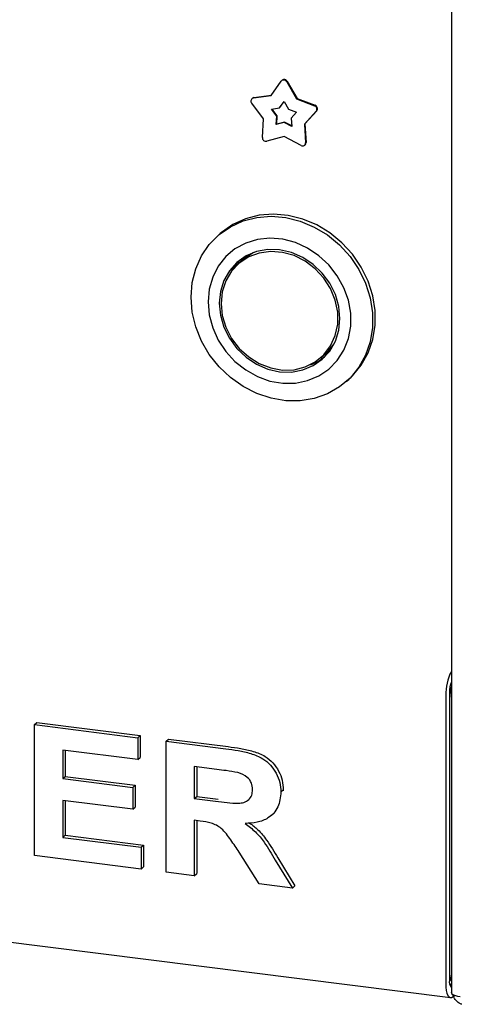
# Model space of a CAD drawing. Extents: x 5 to 417, y 5 to 292.
# Drawn here: x 313 to 320, y 79 to 93 of the extents above; entities that cross this region are included whole.
import ezdxf

# ---------------------------------------------------------------- set-up
doc = ezdxf.new("R2010")
doc.units = 0
doc.layers.add('SLD-0', color=179, linetype='CONTINUOUS')

msp = doc.modelspace()

# ---------------------------------------------------------------- linework, layer by layer
at = {"layer": 'SLD-0', "color": 179, "linetype": 'CONTINUOUS'}
for p, q in [((319.636, 110.841), (319.636, 78.787)), ((317.042, 91.705), (317.185, 91.913)), ((317.199, 91.926), (317.192, 91.92)), ((317.264, 91.903), (317.407, 91.659)), ((317.271, 91.909), (317.414, 91.665)), ((316.77, 91.666), (316.763, 91.66)), ((316.784, 91.67), (317.042, 91.705)), ((316.791, 91.676), (317.046, 91.71)), ((317.16, 91.526), (317.225, 91.62)), ((317.167, 91.532), (317.226, 91.618)), ((317.225, 91.62), (317.289, 91.51)), ((317.414, 91.665), (317.407, 91.659)), ((317.407, 91.659), (317.665, 91.559)), ((317.414, 91.665), (317.672, 91.565)), ((316.929, 91.368), (316.76, 91.597)), ((317.044, 91.51), (317.16, 91.526)), ((317.12, 91.407), (317.044, 91.51)), ((317.127, 91.413), (317.054, 91.511)), ((317.167, 91.532), (317.16, 91.526)), ((317.289, 91.51), (317.405, 91.464)), ((317.405, 91.464), (317.329, 91.381)), ((317.689, 91.48), (317.52, 91.294)), ((317.697, 91.486), (317.527, 91.3)), ((316.913, 91.103), (316.929, 91.368)), ((317.113, 91.287), (317.12, 91.407)), ((317.127, 91.413), (317.12, 91.407)), ((317.12, 91.293), (317.127, 91.413)), ((317.232, 91.323), (317.12, 91.293)), ((317.232, 91.323), (317.225, 91.317)), ((317.336, 91.269), (317.232, 91.323)), ((317.329, 91.381), (317.336, 91.259)), ((317.225, 91.317), (317.113, 91.287)), ((317.12, 91.293), (317.113, 91.287)), ((317.336, 91.259), (317.225, 91.317)), ((317.527, 91.3), (317.52, 91.294)), ((317.52, 91.294), (317.536, 91.024)), ((317.527, 91.3), (317.543, 91.03)), ((317.225, 91.115), (316.977, 91.048)), ((317.472, 90.985), (317.225, 91.115)), ((317.523, 90.99), (317.53, 90.996)), ((316.67, 89.93), (316.488, 89.847)), ((316.635, 89.899), (316.832, 89.95)), ((316.867, 89.981), (316.67, 89.93)), ((316.832, 89.95), (317.038, 89.966)), ((317.074, 89.997), (316.867, 89.981)), ((317.038, 89.966), (317.249, 89.948)), ((317.284, 89.979), (317.074, 89.997)), ((317.249, 89.948), (317.458, 89.896)), ((317.494, 89.927), (317.284, 89.979)), ((317.696, 89.843), (317.494, 89.927)), ((316.289, 89.702), (316.452, 89.816)), ((316.488, 89.847), (316.324, 89.733)), ((316.452, 89.816), (316.635, 89.899)), ((317.458, 89.896), (317.661, 89.812)), ((317.661, 89.812), (317.851, 89.697)), ((317.886, 89.728), (317.696, 89.843)), ((316.149, 89.561), (316.289, 89.702)), ((316.306, 89.717), (316.27, 89.686)), ((316.324, 89.733), (316.306, 89.717)), ((316.843, 89.631), (316.673, 89.579)), ((317.023, 89.65), (316.843, 89.631)), ((317.207, 89.635), (317.023, 89.65)), ((317.39, 89.587), (317.207, 89.635)), ((317.851, 89.697), (318.025, 89.554)), ((318.06, 89.585), (317.886, 89.728)), ((316.037, 89.395), (316.149, 89.561)), ((316.519, 89.496), (316.386, 89.385)), ((316.673, 89.579), (316.519, 89.496)), ((316.991, 89.486), (316.828, 89.457)), ((317.161, 89.482), (316.991, 89.486)), ((317.331, 89.443), (317.161, 89.482)), ((317.565, 89.507), (317.39, 89.587)), ((317.728, 89.399), (317.565, 89.507)), ((318.025, 89.554), (318.177, 89.388)), ((318.212, 89.419), (318.06, 89.585)), ((315.954, 89.21), (316.037, 89.395)), ((316.386, 89.385), (316.278, 89.248)), ((316.678, 89.395), (316.546, 89.302)), ((316.636, 89.342), (316.566, 89.28)), ((316.716, 89.381), (316.581, 89.293)), ((316.652, 89.355), (316.636, 89.342)), ((316.786, 89.443), (316.652, 89.355)), ((316.828, 89.457), (316.678, 89.395)), ((316.869, 89.437), (316.716, 89.381)), ((317.033, 89.46), (316.869, 89.437)), ((317.204, 89.447), (317.033, 89.46)), ((317.372, 89.4), (317.204, 89.447)), ((317.494, 89.373), (317.331, 89.443)), ((317.532, 89.32), (317.372, 89.4)), ((317.644, 89.273), (317.494, 89.373)), ((317.872, 89.265), (317.728, 89.399)), ((318.177, 89.388), (318.303, 89.202)), ((318.339, 89.233), (318.212, 89.419)), ((315.904, 89.011), (315.954, 89.21)), ((316.278, 89.248), (316.198, 89.091)), ((316.546, 89.302), (316.438, 89.183)), ((316.508, 89.245), (316.447, 89.144)), ((316.581, 89.293), (316.47, 89.177)), ((316.582, 89.332), (316.508, 89.245)), ((317.676, 89.211), (317.532, 89.32)), ((317.776, 89.147), (317.644, 89.273)), ((317.8, 89.077), (317.676, 89.211)), ((317.993, 89.109), (317.872, 89.265)), ((318.303, 89.202), (318.401, 89.002)), ((318.436, 89.033), (318.339, 89.233)), ((316.198, 89.091), (316.149, 88.917)), ((316.438, 89.183), (316.357, 89.042)), ((316.47, 89.177), (316.387, 89.037)), ((317.884, 89.001), (317.776, 89.147)), ((317.897, 88.924), (317.8, 89.077)), ((318.088, 88.938), (317.993, 89.109)), ((315.887, 88.801), (315.904, 89.011)), ((316.149, 88.917), (316.132, 88.734)), ((316.357, 89.042), (316.308, 88.883)), ((316.387, 89.037), (316.336, 88.879)), ((317.965, 88.839), (317.884, 89.001)), ((317.964, 88.758), (317.897, 88.924)), ((318.153, 88.756), (318.088, 88.938)), ((318.401, 89.002), (318.468, 88.792)), ((318.503, 88.823), (318.436, 89.033)), ((315.904, 88.587), (315.887, 88.801)), ((316.308, 88.883), (316.291, 88.714)), ((316.336, 88.879), (316.319, 88.711)), ((318.014, 88.668), (317.965, 88.839)), ((318.468, 88.792), (318.502, 88.578)), ((318.537, 88.609), (318.503, 88.823)), ((316.132, 88.734), (316.149, 88.547)), ((316.291, 88.714), (316.308, 88.541)), ((316.319, 88.711), (316.336, 88.538)), ((317.999, 88.585), (317.964, 88.758)), ((318.031, 88.495), (318.014, 88.668)), ((318.186, 88.569), (318.153, 88.756)), ((315.954, 88.374), (315.904, 88.587)), ((316.149, 88.547), (316.198, 88.362)), ((316.308, 88.541), (316.357, 88.37)), ((316.336, 88.538), (316.387, 88.368)), ((317.999, 88.413), (317.999, 88.585)), ((318.014, 88.326), (318.031, 88.495)), ((318.186, 88.383), (318.186, 88.569)), ((318.502, 88.578), (318.502, 88.365)), ((318.537, 88.396), (318.537, 88.609)), ((316.037, 88.169), (315.954, 88.374)), ((316.198, 88.362), (316.278, 88.184)), ((316.357, 88.37), (316.438, 88.209)), ((316.387, 88.368), (316.47, 88.207)), ((317.964, 88.25), (317.999, 88.413)), ((318.153, 88.204), (318.186, 88.383)), ((318.502, 88.365), (318.468, 88.16)), ((318.503, 88.191), (318.537, 88.396)), ((316.438, 88.209), (316.546, 88.062)), ((316.47, 88.207), (316.581, 88.063)), ((317.897, 88.1), (317.964, 88.25)), ((317.965, 88.168), (318.014, 88.326)), ((318.088, 88.038), (318.153, 88.204)), ((316.149, 87.975), (316.037, 88.169)), ((316.278, 88.184), (316.386, 88.02)), ((316.546, 88.062), (316.678, 87.937)), ((316.581, 88.063), (316.716, 87.941)), ((317.8, 87.972), (317.897, 88.1)), ((317.87, 88.034), (317.946, 88.128)), ((317.884, 88.026), (317.965, 88.168)), ((318.468, 88.16), (318.401, 87.967)), ((318.436, 87.998), (318.503, 88.191)), ((316.289, 87.798), (316.149, 87.975)), ((316.386, 88.02), (316.519, 87.875)), ((316.678, 87.937), (316.828, 87.837)), ((316.716, 87.941), (316.869, 87.846)), ((317.676, 87.869), (317.8, 87.972)), ((317.715, 87.877), (317.81, 87.94)), ((317.756, 87.93), (317.827, 87.992)), ((317.776, 87.907), (317.884, 88.026)), ((317.827, 87.992), (317.87, 88.034)), ((317.993, 87.89), (318.088, 88.038)), ((318.401, 87.967), (318.303, 87.791)), ((318.339, 87.822), (318.436, 87.998)), ((316.452, 87.643), (316.289, 87.798)), ((316.519, 87.875), (316.673, 87.753)), ((316.828, 87.837), (316.991, 87.766)), ((316.869, 87.846), (317.033, 87.782)), ((317.033, 87.782), (317.204, 87.752)), ((317.372, 87.757), (317.532, 87.796)), ((317.494, 87.753), (317.644, 87.815)), ((317.532, 87.796), (317.676, 87.869)), ((317.606, 87.829), (317.715, 87.877)), ((317.644, 87.815), (317.776, 87.907)), ((317.872, 87.766), (317.993, 87.89)), ((318.303, 87.791), (318.177, 87.637)), ((318.212, 87.668), (318.339, 87.822)), ((316.635, 87.514), (316.452, 87.643)), ((316.673, 87.753), (316.843, 87.658)), ((316.843, 87.658), (317.023, 87.594)), ((316.991, 87.766), (317.161, 87.728)), ((317.161, 87.728), (317.331, 87.723)), ((317.204, 87.752), (317.372, 87.757)), ((317.331, 87.723), (317.494, 87.753)), ((317.565, 87.6), (317.728, 87.668)), ((317.728, 87.668), (317.872, 87.766)), ((318.177, 87.637), (318.025, 87.509)), ((318.158, 87.617), (318.212, 87.668)), ((316.832, 87.414), (316.635, 87.514)), ((317.023, 87.594), (317.207, 87.563)), ((317.207, 87.563), (317.39, 87.565)), ((317.39, 87.565), (317.565, 87.6)), ((318.025, 87.509), (317.851, 87.41)), ((318.122, 87.586), (318.158, 87.617)), ((317.038, 87.346), (316.832, 87.414)), ((317.851, 87.41), (317.661, 87.343)), ((317.249, 87.31), (317.038, 87.346)), ((317.458, 87.31), (317.249, 87.31)), ((317.661, 87.343), (317.458, 87.31)), ((319.608, 83.112), (319.608, 78.964)), ((319.555, 83.065), (319.555, 78.917)), ((319.608, 82.971), (319.608, 79.105)), ((313.63, 82.645), (313.666, 82.676)), ((313.666, 82.676), (315.153, 82.489)), ((313.63, 80.759), (313.63, 82.645)), ((313.63, 82.645), (315.117, 82.457)), ((315.117, 82.457), (315.153, 82.489)), ((315.117, 82.457), (315.117, 82.143)), ((315.153, 82.489), (315.153, 82.174)), ((315.525, 82.406), (315.56, 82.437)), ((315.525, 80.52), (315.525, 82.406)), ((315.525, 82.406), (316.385, 82.298)), ((315.56, 82.437), (316.42, 82.329)), ((315.117, 82.143), (314.038, 82.279)), ((314.038, 82.279), (314.038, 81.868)), ((314.073, 82.275), (314.073, 81.899)), ((292.076, 82.184), (319.624, 78.713)), ((315.117, 82.143), (315.153, 82.174)), ((316.257, 82), (315.933, 82.04)), ((315.933, 82.04), (315.933, 81.581)), ((315.968, 82.036), (315.968, 81.612)), ((314.038, 81.868), (314.073, 81.899)), ((314.038, 81.868), (315.045, 81.741)), ((314.073, 81.899), (315.081, 81.772)), ((315.045, 81.741), (315.081, 81.772)), ((315.045, 81.741), (315.045, 81.427)), ((315.081, 81.772), (315.081, 81.458)), ((317.18, 81.675), (317.215, 81.706)), ((317.215, 81.706), (317.212, 81.69)), ((315.045, 81.427), (314.038, 81.554)), ((314.038, 81.554), (314.038, 81.022)), ((314.073, 81.549), (314.073, 81.053)), ((315.933, 81.581), (315.968, 81.612)), ((315.933, 81.581), (316.24, 81.542)), ((315.968, 81.612), (316.275, 81.573)), ((315.045, 81.427), (315.081, 81.458)), ((316.019, 81.256), (315.933, 81.267)), ((315.933, 81.267), (315.933, 80.469)), ((315.968, 81.262), (315.968, 80.5)), ((317.045, 81.34), (317.08, 81.371)), ((314.038, 81.022), (314.073, 81.053)), ((314.038, 81.022), (315.165, 80.88)), ((314.073, 81.053), (315.201, 80.911)), ((315.165, 80.88), (315.201, 80.911)), ((315.165, 80.88), (315.165, 80.566)), ((315.201, 80.911), (315.201, 80.597)), ((315.165, 80.566), (313.63, 80.759)), ((316.868, 80.351), (316.581, 80.808)), ((317.1, 80.695), (317.348, 80.291)), ((317.136, 80.726), (317.383, 80.322)), ((315.165, 80.566), (315.201, 80.597)), ((315.933, 80.469), (315.525, 80.52)), ((315.933, 80.469), (315.968, 80.5)), ((317.348, 80.291), (316.868, 80.351)), ((317.348, 80.291), (317.383, 80.322)), ((319.555, 78.917), (319.557, 78.864)), ((319.557, 78.864), (319.563, 78.816)), ((319.613, 78.909), (319.636, 78.906)), ((319.563, 78.816), (319.573, 78.776)), ((319.573, 78.776), (319.586, 78.744)), ((319.586, 78.744), (319.602, 78.723)), ((319.602, 78.723), (319.621, 78.713)), ((319.621, 78.713), (319.64, 78.715)), ((319.636, 78.785), (319.636, 78.787)), ((319.641, 78.772), (319.636, 78.785)), ((319.64, 78.715), (319.661, 78.728)), ((319.653, 78.76), (319.641, 78.772)), ((319.673, 78.749), (319.653, 78.76)), ((319.661, 78.728), (319.681, 78.745)), ((319.699, 78.739), (319.673, 78.749)), ((319.73, 78.731), (319.699, 78.739)), ((319.765, 78.725), (319.73, 78.731))]:
    msp.add_line(p, q, dxfattribs=at)
for centre, radius, start, end in [((317.221, 91.882), 0.0472, 25.5971, 140.0414), ((317.228, 91.888), 0.0483, 26.2944, 127.178), ((316.792, 91.626), 0.0439, 100.8165, 222.0369), ((316.796, 91.636), 0.04, 97.2748, 131.2691), ((317.649, 91.51), 0.0508, 323.1388, 71.286), ((317.656, 91.517), 0.0508, 323.1388, 71.286), ((316.966, 91.1), 0.0531, 177.117, 281.6057), ((317.494, 91.021), 0.0419, 238.4034, 4.0533), ((317.502, 91.027), 0.0418, 312.1418, 4.7128), ((320.269, 83.081), 0.714, 152.4879, 181.2555), ((320, 83.116), 0.392, 158.3644, 180.5732), ((320.476, 82.968), 0.868, 165.5113, 179.8371), ((320.006, 79.086), 0.398, 177.24, 201.6396), ((319.728, 78.943), 0.122, 170.3539, 220.5689)]:
    msp.add_arc(centre, radius, start, end, dxfattribs=at)
for points, knots in [([(316.385, 82.298), (316.445, 82.289), (316.566, 82.273), (316.746, 82.234), (316.908, 82.171), (317.033, 82.067), (317.117, 81.947), (317.171, 81.813), (317.177, 81.721), (317.18, 81.675)], [0, 0, 0, 0, 0.167005, 0.333955, 0.500388, 0.625238, 0.750131, 0.875016, 1, 1, 1, 1]), ([(316.42, 82.329), (316.481, 82.32), (316.601, 82.304), (316.781, 82.265), (316.944, 82.203), (317.069, 82.098), (317.152, 81.978), (317.207, 81.844), (317.212, 81.752), (317.215, 81.706)], [0, 0, 0, 0, 0.167005, 0.333955, 0.500388, 0.625238, 0.750131, 0.875016, 1, 1, 1, 1]), ([(316.56, 81.955), (316.504, 81.965), (316.403, 81.982), (316.301, 81.994), (316.257, 82)], [0, 0, 0, 0, 0.559929, 1, 1, 1, 1]), ([(316.772, 81.71), (316.769, 81.742), (316.764, 81.806), (316.688, 81.908), (316.609, 81.937), (316.56, 81.955)], [0, 0, 0, 0, 0.280718, 0.560637, 1, 1, 1, 1]), ([(316.24, 81.542), (316.295, 81.536), (316.405, 81.523), (316.543, 81.509), (316.65, 81.521), (316.72, 81.56), (316.766, 81.627), (316.77, 81.682), (316.772, 81.71)], [0, 0, 0, 0, 0.250589, 0.50109, 0.625955, 0.750641, 0.875198, 1, 1, 1, 1]), ([(317.18, 81.675), (317.172, 81.6), (317.157, 81.449), (317.014, 81.297), (316.839, 81.231), (316.723, 81.225), (316.664, 81.221)], [0, 0, 0, 0, 0.279565, 0.558464, 0.778961, 1, 1, 1, 1]), ([(316.581, 80.808), (316.541, 80.867), (316.459, 80.983), (316.344, 81.151), (316.177, 81.237), (316.071, 81.25), (316.019, 81.256)], [0, 0, 0, 0, 0.2809031, 0.5610765, 0.7794344, 1, 1, 1, 1]), ([(316.664, 81.221), (316.716, 81.183), (316.819, 81.106), (316.965, 80.924), (317.049, 80.782), (317.1, 80.695)], [0, 0, 0, 0, 0.279977, 0.559714, 1, 1, 1, 1]), ([(316.729, 81.228), (316.771, 81.197), (316.863, 81.128), (317, 80.955), (317.084, 80.813), (317.136, 80.726)], [0, 0, 0, 0, 0.23738, 0.533666, 1, 1, 1, 1]), ([(319.786, 78.617), (319.779, 78.619), (319.748, 78.628), (319.703, 78.67), (319.666, 78.719), (319.661, 78.751), (319.659, 78.757)], [0, 0, 0, 0, 0.109746, 0.50182, 0.893894, 1, 1, 1, 1])]:
    msp.add_open_spline(points, degree=3, knots=knots, dxfattribs=at)

doc.saveas('drawing.dxf')
